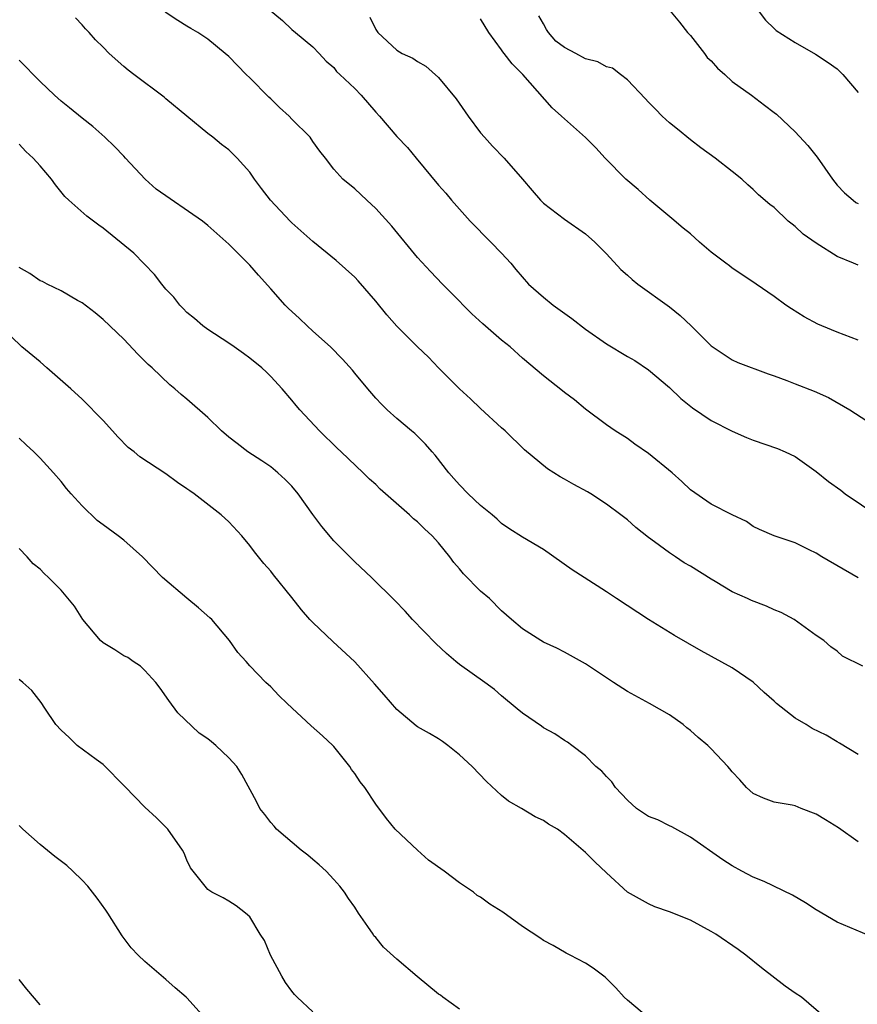
# Model space of a CAD drawing. Units: inches. Extents: x 2586000 to 2589000, y 1536000 to 1539000.
# Drawn here: x 2586399 to 2586479, y 1538498 to 1538592 of the extents above; entities that cross this region are included whole.
import ezdxf

# ---------------------------------------------------------------- set-up
doc = ezdxf.new("R2010")
doc.units = ezdxf.units.IN
doc.header["$MEASUREMENT"] = 0
doc.layers.add('LD25861536_2ft', color=53, linetype='Continuous')

msp = doc.modelspace()

# ---------------------------------------------------------------- linework, layer by layer
at = {"layer": 'LD25861536_2ft'}
for points, elevation in [([(2586421, 1538594.726), (2586424.122, 1538592.121), (2586425, 1538591.266), (2586425.358, 1538591), (2586427, 1538589.627), (2586427.6, 1538589), (2586428.269, 1538588.269), (2586429, 1538587.665), (2586429.273, 1538587.273), (2586429.577, 1538587), (2586431, 1538585.635), (2586431.619, 1538585), (2586433, 1538583.392), (2586433.358, 1538583), (2586435, 1538581.073), (2586436.027, 1538580.028), (2586436.863, 1538579), (2586439, 1538576.443), (2586439.673, 1538575.673), (2586440.228, 1538575), (2586442.023, 1538573), (2586443.992, 1538571), (2586445, 1538569.949), (2586445.877, 1538569), (2586446.376, 1538568.376), (2586447.585, 1538567), (2586449, 1538565.739), (2586449.907, 1538565), (2586451.711, 1538563.711), (2586453, 1538562.696), (2586455, 1538561.293), (2586457, 1538560.09), (2586457.698, 1538559.698), (2586459, 1538558.813), (2586461, 1538557.142), (2586462.082, 1538556.082), (2586463.195, 1538555.195), (2586465, 1538553.98), (2586466.983, 1538552.983), (2586468.362, 1538552.362), (2586469, 1538552.111), (2586471.312, 1538551.312), (2586472.04, 1538551), (2586473, 1538550.544), (2586475, 1538549.133), (2586476.179, 1538548.179), (2586477.337, 1538547.337), (2586477.772, 1538547), (2586480.892, 1538544.892)], 7520), ([(2586469, 1538593.716), (2586470.154, 1538592.154), (2586471, 1538591.358), (2586471.171, 1538591.171), (2586473, 1538590.04), (2586474.937, 1538588.938), (2586476.134, 1538588.134), (2586477, 1538587.511), (2586477.527, 1538587), (2586479, 1538585.272)], 7530), ([(2586479, 1538538.984), (2586475.523, 1538541), (2586475, 1538541.326), (2586474.334, 1538541.666), (2586473, 1538542.324), (2586471, 1538542.975), (2586469.585, 1538543.585), (2586469, 1538543.874), (2586468.349, 1538544.349), (2586467, 1538544.984), (2586465, 1538546.005), (2586463, 1538547.364), (2586462.185, 1538548.185), (2586461.277, 1538549), (2586459, 1538550.832), (2586457.716, 1538551.716), (2586457, 1538552.255), (2586455.83, 1538553), (2586455, 1538553.579), (2586453, 1538555.077), (2586451.953, 1538555.953), (2586451, 1538556.658), (2586450.816, 1538556.816), (2586449, 1538558.237), (2586447, 1538559.917), (2586445.815, 1538561), (2586445, 1538561.653), (2586443.222, 1538563.222), (2586442.171, 1538564.171), (2586441.337, 1538565), (2586441, 1538565.367), (2586439.364, 1538567), (2586438.21, 1538568.21), (2586437, 1538569.546), (2586434.534, 1538572.534), (2586433, 1538574.221), (2586432.148, 1538575), (2586431, 1538576.096), (2586429.879, 1538577), (2586429, 1538577.964), (2586428.212, 1538579), (2586427.673, 1538579.674), (2586427, 1538580.6), (2586426.738, 1538581), (2586425, 1538582.717), (2586424.742, 1538583), (2586423.843, 1538583.843), (2586423, 1538584.662), (2586422.818, 1538584.818), (2586421, 1538586.67), (2586420.643, 1538587), (2586419, 1538588.695), (2586418.647, 1538589), (2586417, 1538590.34), (2586416.03, 1538591), (2586415.385, 1538591.385), (2586415, 1538591.588), (2586414.12, 1538592.12), (2586412.916, 1538592.916)], 7518), ([(2586461, 1538593.114), (2586461.976, 1538591.975), (2586462.731, 1538591), (2586463, 1538590.699), (2586464.345, 1538589), (2586464.62, 1538588.62), (2586465, 1538588.274), (2586465.595, 1538587.595), (2586466.274, 1538587), (2586467, 1538586.311), (2586468.832, 1538585), (2586470.06, 1538584.06), (2586471, 1538583.366), (2586471.201, 1538583.201), (2586473, 1538581.508), (2586474.201, 1538580.201), (2586475.09, 1538579.09), (2586476.554, 1538577), (2586477, 1538576.421), (2586477.711, 1538575.711), (2586478.513, 1538575), (2586478.791, 1538574.791), (2586479, 1538574.668)], 7528), ([(2586479.448, 1538530.552), (2586477.515, 1538531.515), (2586477, 1538531.985), (2586476.405, 1538532.405), (2586475.741, 1538533), (2586475, 1538533.477), (2586472.911, 1538535), (2586471.674, 1538535.674), (2586471, 1538535.946), (2586470.27, 1538536.27), (2586468.825, 1538536.825), (2586468.459, 1538537), (2586467, 1538537.641), (2586465.366, 1538538.634), (2586465, 1538538.841), (2586463, 1538540.094), (2586462.425, 1538540.425), (2586461.584, 1538541), (2586461, 1538541.366), (2586459.581, 1538542.418), (2586459, 1538542.829), (2586457.793, 1538543.793), (2586457, 1538544.514), (2586456.383, 1538545), (2586455, 1538546.014), (2586453.508, 1538547), (2586453.191, 1538547.191), (2586451.888, 1538547.888), (2586451, 1538548.407), (2586450.602, 1538548.602), (2586449.368, 1538549.368), (2586447.2, 1538551.2), (2586445.344, 1538553), (2586445, 1538553.293), (2586443, 1538555.141), (2586442.051, 1538556.051), (2586441, 1538557.003), (2586439, 1538559.024), (2586438.032, 1538560.032), (2586437, 1538561.018), (2586435, 1538562.99), (2586434.056, 1538564.056), (2586433, 1538565.372), (2586431.318, 1538567.318), (2586431, 1538567.666), (2586429.236, 1538569.236), (2586427, 1538571.069), (2586425, 1538572.836), (2586424.834, 1538573), (2586422.96, 1538575), (2586422.127, 1538576.127), (2586421.454, 1538577), (2586421, 1538577.682), (2586419.793, 1538579), (2586419, 1538579.787), (2586418.299, 1538580.299), (2586417.474, 1538581), (2586417, 1538581.37), (2586415.002, 1538583.002), (2586413, 1538584.662), (2586412.83, 1538584.83), (2586409.936, 1538587), (2586409.408, 1538587.408), (2586409, 1538587.754), (2586407.577, 1538589), (2586407, 1538589.579), (2586406.299, 1538590.3), (2586405.67, 1538591), (2586405.334, 1538591.334), (2586405, 1538591.735), (2586404.378, 1538592.378)], 7516), ([(2586432.447, 1538592.447), (2586433, 1538591.29), (2586433.206, 1538591), (2586435, 1538589.308), (2586435.531, 1538589), (2586436.539, 1538588.539), (2586437, 1538588.228), (2586437.774, 1538587.774), (2586439, 1538586.704), (2586440.662, 1538584.662), (2586441.814, 1538583), (2586443, 1538581.435), (2586443.365, 1538581), (2586444.144, 1538580.144), (2586445.261, 1538579), (2586446.994, 1538577), (2586447.908, 1538575.908), (2586448.706, 1538575), (2586449, 1538574.707), (2586451, 1538573.196), (2586453, 1538571.776), (2586453.881, 1538571), (2586455, 1538569.896), (2586456.387, 1538568.387), (2586457, 1538567.859), (2586457.438, 1538567.438), (2586457.995, 1538567), (2586461, 1538564.824), (2586462.015, 1538564.015), (2586463.077, 1538563), (2586465, 1538561.103), (2586467, 1538559.764), (2586467.517, 1538559.517), (2586470.428, 1538558.428), (2586471, 1538558.246), (2586472.194, 1538557.806), (2586473, 1538557.48), (2586474.798, 1538556.798), (2586476.17, 1538556.17), (2586478.218, 1538555), (2586481, 1538553.177)], 7522), ([(2586479, 1538561.638), (2586477, 1538562.406), (2586475.527, 1538563), (2586475.167, 1538563.167), (2586473.864, 1538563.864), (2586472.639, 1538564.639), (2586472.109, 1538565), (2586471, 1538565.823), (2586469.288, 1538567), (2586467.898, 1538567.898), (2586467, 1538568.523), (2586466.726, 1538568.726), (2586466.4, 1538569), (2586465, 1538570.054), (2586463.88, 1538571), (2586463, 1538571.779), (2586462.316, 1538572.316), (2586461.243, 1538573.243), (2586459.127, 1538575), (2586458.011, 1538576.011), (2586456.854, 1538577), (2586454.895, 1538579), (2586453.989, 1538579.989), (2586452.989, 1538580.989), (2586450.715, 1538583), (2586449.821, 1538583.821), (2586447.016, 1538587), (2586446.015, 1538588.014), (2586445.255, 1538589), (2586445.131, 1538589.131), (2586445, 1538589.352), (2586443.788, 1538591), (2586443, 1538592.288)], 7524), ([(2586479, 1538568.795), (2586478.572, 1538569), (2586477, 1538569.618), (2586475, 1538570.887), (2586473.769, 1538571.769), (2586473, 1538572.495), (2586472.698, 1538572.698), (2586472.336, 1538573), (2586471, 1538574.291), (2586470.592, 1538574.592), (2586469.515, 1538575.515), (2586469, 1538576.022), (2586468.472, 1538576.472), (2586467.9, 1538577), (2586467, 1538577.725), (2586465.364, 1538579), (2586463.994, 1538579.994), (2586463, 1538580.747), (2586461.769, 1538581.769), (2586461, 1538582.363), (2586460.312, 1538583), (2586459.691, 1538583.691), (2586459, 1538584.358), (2586458.704, 1538584.704), (2586457, 1538586.472), (2586456.335, 1538587), (2586455.578, 1538587.578), (2586455, 1538587.715), (2586454.185, 1538588.184), (2586453, 1538588.469), (2586452.08, 1538589), (2586451, 1538589.551), (2586450.176, 1538590.176), (2586449.484, 1538591), (2586449.291, 1538591.291), (2586449, 1538591.826), (2586448.568, 1538592.568)], 7526), ([(2586479, 1538522.142), (2586477.229, 1538523.23), (2586477, 1538523.33), (2586475.963, 1538523.963), (2586474.628, 1538524.628), (2586474.039, 1538525), (2586473, 1538525.615), (2586471.214, 1538527), (2586471, 1538527.206), (2586470.037, 1538528.037), (2586469, 1538529.047), (2586467, 1538530.388), (2586464.027, 1538532.027), (2586461.485, 1538533.485), (2586459.017, 1538535.017), (2586455.969, 1538537), (2586455, 1538537.652), (2586452.863, 1538539), (2586451.733, 1538539.733), (2586449, 1538541.679), (2586447, 1538542.866), (2586445.684, 1538543.684), (2586445, 1538544.161), (2586444.574, 1538544.574), (2586444.098, 1538545), (2586443, 1538545.881), (2586441.831, 1538547), (2586441, 1538547.859), (2586440.465, 1538548.465), (2586439.958, 1538549), (2586438.676, 1538550.676), (2586438.374, 1538551), (2586437.74, 1538551.74), (2586436.738, 1538552.738), (2586436.408, 1538553), (2586435, 1538554.192), (2586434.09, 1538555), (2586433.541, 1538555.541), (2586433, 1538556.126), (2586432.245, 1538557), (2586431, 1538558.486), (2586430.776, 1538558.776), (2586429.843, 1538559.843), (2586428.704, 1538561), (2586427, 1538562.514), (2586426.469, 1538563), (2586425.724, 1538563.724), (2586425, 1538564.371), (2586424.679, 1538564.679), (2586424.365, 1538565), (2586423, 1538566.549), (2586421.833, 1538567.832), (2586421, 1538568.791), (2586419, 1538570.802), (2586417, 1538572.57), (2586416.479, 1538573), (2586412.061, 1538576.061), (2586411.034, 1538577), (2586409.156, 1538579), (2586409, 1538579.183), (2586408.107, 1538580.107), (2586407.179, 1538581), (2586406.026, 1538582.026), (2586405, 1538582.836), (2586403.808, 1538583.808), (2586403, 1538584.434), (2586402.381, 1538585), (2586401, 1538586.319), (2586399, 1538588.347)], 7514), ([(2586479, 1538513.798), (2586477.133, 1538515.133), (2586475.89, 1538515.89), (2586475, 1538516.458), (2586473.569, 1538517), (2586473, 1538517.231), (2586472.698, 1538517.302), (2586471, 1538517.582), (2586469.972, 1538517.971), (2586469, 1538518.406), (2586468.352, 1538519), (2586467.716, 1538519.716), (2586467, 1538520.474), (2586466.772, 1538520.772), (2586466.566, 1538521), (2586465, 1538522.688), (2586464.669, 1538523), (2586463.757, 1538523.757), (2586463, 1538524.427), (2586462.671, 1538524.671), (2586462.309, 1538525), (2586461, 1538525.906), (2586459.113, 1538527), (2586457, 1538528.133), (2586455.663, 1538529), (2586455, 1538529.458), (2586453, 1538530.779), (2586451, 1538531.883), (2586450.266, 1538532.265), (2586449, 1538532.862), (2586448.757, 1538533), (2586447, 1538534.132), (2586445.954, 1538535), (2586445, 1538535.842), (2586443.842, 1538537), (2586443, 1538537.713), (2586441.37, 1538539.37), (2586441, 1538539.832), (2586440.448, 1538540.448), (2586440.059, 1538541), (2586439, 1538542.329), (2586438.371, 1538543), (2586437.656, 1538543.656), (2586437, 1538544.308), (2586436.612, 1538544.612), (2586436.211, 1538545), (2586433.44, 1538547.44), (2586433, 1538547.873), (2586432.402, 1538548.402), (2586431.816, 1538549), (2586429.708, 1538551), (2586429.334, 1538551.333), (2586427.629, 1538553), (2586425.773, 1538555), (2586425.414, 1538555.414), (2586425, 1538555.936), (2586424.087, 1538557), (2586423, 1538558.189), (2586422.593, 1538558.593), (2586422.133, 1538559), (2586421, 1538559.924), (2586420.384, 1538560.384), (2586419.49, 1538561), (2586419, 1538561.358), (2586417, 1538562.657), (2586416.521, 1538563), (2586415.711, 1538563.71), (2586415, 1538564.272), (2586414.658, 1538564.658), (2586414.316, 1538565), (2586413.741, 1538565.741), (2586413, 1538566.507), (2586412.606, 1538567), (2586411.919, 1538567.919), (2586409.942, 1538569.942), (2586407, 1538572.328), (2586406.601, 1538572.601), (2586405.461, 1538573.461), (2586403.731, 1538575), (2586403.356, 1538575.356), (2586402.47, 1538576.47), (2586402.081, 1538577), (2586401, 1538578.263), (2586400.347, 1538579), (2586399.656, 1538579.656), (2586399, 1538580.326)], 7512), ([(2586480.612, 1538504.612), (2586477, 1538506.148), (2586475, 1538507.323), (2586473.988, 1538507.988), (2586472.733, 1538508.733), (2586470.03, 1538510.03), (2586469, 1538510.426), (2586467.912, 1538511), (2586467, 1538511.511), (2586466.086, 1538512.086), (2586463, 1538514.262), (2586461.237, 1538515.237), (2586461, 1538515.332), (2586459.892, 1538515.892), (2586459, 1538516.232), (2586458.535, 1538516.535), (2586457.88, 1538517), (2586457, 1538517.774), (2586455.851, 1538519), (2586455.515, 1538519.515), (2586455, 1538520.04), (2586454.547, 1538520.547), (2586454.003, 1538521), (2586453, 1538522.012), (2586451.707, 1538523), (2586451.295, 1538523.295), (2586451, 1538523.468), (2586450.093, 1538524.093), (2586449, 1538524.687), (2586448.822, 1538524.822), (2586447, 1538526.067), (2586446.497, 1538526.497), (2586445, 1538527.72), (2586444.323, 1538528.323), (2586443.409, 1538529), (2586441, 1538530.719), (2586440.634, 1538531), (2586439.753, 1538531.753), (2586438.72, 1538532.72), (2586436.516, 1538535), (2586435.812, 1538535.812), (2586434.828, 1538536.828), (2586432.595, 1538539), (2586431, 1538540.507), (2586430.527, 1538541), (2586429, 1538542.513), (2586427.87, 1538543.87), (2586427, 1538545.024), (2586425.613, 1538547), (2586425, 1538547.709), (2586424.368, 1538548.368), (2586423.681, 1538549), (2586423, 1538549.557), (2586422.138, 1538550.139), (2586420.813, 1538551), (2586419.779, 1538551.779), (2586419, 1538552.408), (2586418.309, 1538553), (2586417, 1538554.276), (2586415, 1538556.023), (2586414.463, 1538556.463), (2586413.855, 1538557), (2586413.375, 1538557.374), (2586411.679, 1538559), (2586411.313, 1538559.313), (2586411, 1538559.656), (2586410.321, 1538560.321), (2586409, 1538561.729), (2586407, 1538563.632), (2586406.264, 1538564.264), (2586405, 1538565.211), (2586404.565, 1538565.435), (2586403, 1538566.366), (2586401.674, 1538567), (2586401.231, 1538567.231), (2586401, 1538567.307), (2586400.009, 1538568.009), (2586399, 1538568.568)], 7510), ([(2586475.932, 1538497), (2586473.587, 1538499), (2586473, 1538499.385), (2586472.054, 1538500.053), (2586469.792, 1538501.793), (2586468.291, 1538503), (2586467.548, 1538503.548), (2586465.434, 1538505), (2586465, 1538505.266), (2586463, 1538506.344), (2586461, 1538507.143), (2586459.607, 1538507.607), (2586459, 1538507.897), (2586457, 1538509.015), (2586455, 1538510.85), (2586453.893, 1538511.894), (2586453, 1538512.787), (2586451, 1538514.517), (2586450.325, 1538515), (2586449.491, 1538515.491), (2586449, 1538515.827), (2586448.199, 1538516.199), (2586446.906, 1538517), (2586445.667, 1538517.668), (2586445, 1538518.23), (2586443.555, 1538519.555), (2586442.186, 1538521), (2586441, 1538522.117), (2586439.883, 1538523), (2586439.371, 1538523.371), (2586439, 1538523.615), (2586438.133, 1538524.133), (2586437, 1538524.762), (2586436.859, 1538524.859), (2586435, 1538526.41), (2586433.822, 1538527.822), (2586432.889, 1538528.889), (2586431, 1538530.978), (2586428.913, 1538532.913), (2586427, 1538534.725), (2586426.735, 1538535), (2586425.918, 1538535.918), (2586425, 1538537.092), (2586423.258, 1538539.258), (2586423, 1538539.61), (2586422.345, 1538540.345), (2586421.832, 1538541), (2586421.452, 1538541.452), (2586421, 1538542.08), (2586420.246, 1538543), (2586419, 1538544.315), (2586418.275, 1538545), (2586415.676, 1538547), (2586415.272, 1538547.272), (2586415, 1538547.485), (2586414.09, 1538548.09), (2586413, 1538548.913), (2586410.518, 1538550.518), (2586409.979, 1538551), (2586409.412, 1538551.412), (2586408.417, 1538552.417), (2586407.915, 1538553), (2586407, 1538553.977), (2586405, 1538556.016), (2586403.917, 1538557), (2586401.655, 1538559), (2586401, 1538559.569), (2586399.275, 1538561), (2586397.152, 1538563)], 7508), ([(2586459, 1538497.018), (2586457, 1538498.709), (2586456.7, 1538499), (2586455.881, 1538499.881), (2586454.888, 1538500.888), (2586453.743, 1538501.742), (2586453, 1538502.245), (2586451.549, 1538503), (2586451.176, 1538503.175), (2586449.915, 1538503.916), (2586449, 1538504.397), (2586448.649, 1538504.649), (2586447, 1538505.746), (2586445.108, 1538507.108), (2586443.87, 1538507.87), (2586443, 1538508.515), (2586442.686, 1538508.687), (2586442.328, 1538509), (2586441, 1538509.885), (2586439.515, 1538511), (2586438.043, 1538512.044), (2586436.972, 1538513), (2586434.859, 1538515), (2586434.023, 1538516.023), (2586433, 1538517.392), (2586431.954, 1538519), (2586431.526, 1538519.526), (2586431, 1538520.307), (2586430.706, 1538520.706), (2586430.522, 1538521), (2586429, 1538522.889), (2586428.901, 1538523), (2586427.917, 1538523.917), (2586426.859, 1538524.859), (2586424.557, 1538527), (2586423.774, 1538527.774), (2586423, 1538528.58), (2586422.539, 1538529), (2586421, 1538530.594), (2586420.654, 1538531), (2586419.864, 1538531.864), (2586419.062, 1538533), (2586417.361, 1538535), (2586417.18, 1538535.18), (2586416.109, 1538536.109), (2586415, 1538537.029), (2586412.684, 1538539), (2586410.778, 1538541), (2586409, 1538542.564), (2586408.458, 1538543), (2586407, 1538544.032), (2586406.455, 1538544.455), (2586405, 1538545.857), (2586403.954, 1538547), (2586403.515, 1538547.515), (2586403, 1538548.17), (2586402.285, 1538549), (2586401, 1538550.388), (2586400.401, 1538551), (2586399.664, 1538551.664), (2586399, 1538552.317)], 7506), ([(2586441, 1538497.847), (2586439.391, 1538499), (2586439.173, 1538499.172), (2586439, 1538499.272), (2586436.958, 1538500.958), (2586435, 1538502.624), (2586433.747, 1538503.747), (2586433, 1538504.688), (2586432.838, 1538504.838), (2586432.749, 1538505), (2586432.255, 1538505.745), (2586431.376, 1538507), (2586431, 1538507.572), (2586430.405, 1538508.405), (2586430.017, 1538509), (2586429.566, 1538509.566), (2586429, 1538510.212), (2586428.264, 1538511), (2586427.613, 1538511.612), (2586427, 1538512.105), (2586426.525, 1538512.525), (2586425.894, 1538513), (2586423.542, 1538515), (2586423.307, 1538515.307), (2586423, 1538515.653), (2586422.424, 1538516.424), (2586421.968, 1538517), (2586421.648, 1538517.648), (2586420.242, 1538520.242), (2586419.749, 1538521), (2586419, 1538521.83), (2586417.77, 1538523), (2586417.334, 1538523.334), (2586417, 1538523.617), (2586416.171, 1538524.171), (2586414.123, 1538526.123), (2586413.279, 1538527.279), (2586412.453, 1538528.454), (2586412.028, 1538529), (2586411, 1538530.144), (2586410.565, 1538530.564), (2586409.879, 1538531), (2586409.37, 1538531.37), (2586409, 1538531.549), (2586408.129, 1538532.13), (2586407, 1538532.797), (2586406.774, 1538533), (2586405.075, 1538535), (2586404.274, 1538536.274), (2586403, 1538537.822), (2586401.811, 1538539), (2586401.381, 1538539.381), (2586401, 1538539.796), (2586400.329, 1538540.329), (2586399.771, 1538541), (2586399, 1538541.769)], 7504), ([(2586427, 1538497.604), (2586425.505, 1538499), (2586425.251, 1538499.251), (2586425, 1538499.561), (2586424.391, 1538500.391), (2586424.035, 1538501), (2586422.976, 1538503), (2586422.392, 1538504.392), (2586421.982, 1538505), (2586421, 1538506.638), (2586420.6, 1538507), (2586419.709, 1538507.709), (2586419, 1538508.159), (2586418.461, 1538508.461), (2586417.381, 1538509), (2586417, 1538509.247), (2586415.587, 1538511), (2586415.341, 1538511.341), (2586415, 1538512.046), (2586414.725, 1538512.725), (2586414.579, 1538513), (2586413.194, 1538515), (2586412.088, 1538516.088), (2586411, 1538517.103), (2586409.088, 1538519.088), (2586407, 1538521.179), (2586406.353, 1538521.647), (2586404.55, 1538523), (2586403.759, 1538523.759), (2586403, 1538524.454), (2586402.516, 1538525), (2586401.445, 1538526.555), (2586401.096, 1538527.096), (2586400.226, 1538528.226), (2586399.353, 1538529), (2586399, 1538529.275)], 7502), ([(2586416.736, 1538497), (2586415, 1538498.915), (2586414.916, 1538499), (2586413.874, 1538499.874), (2586413, 1538500.688), (2586411, 1538502.399), (2586410.34, 1538503), (2586409.692, 1538503.692), (2586408.839, 1538504.839), (2586407.468, 1538507), (2586407.276, 1538507.276), (2586406.44, 1538508.44), (2586405.567, 1538509.567), (2586405, 1538510.154), (2586404.12, 1538511), (2586403.536, 1538511.536), (2586402.405, 1538512.405), (2586401, 1538513.543), (2586399.36, 1538515), (2586399, 1538515.375)], 7500), ([(2586401, 1538498.251), (2586399.752, 1538499.752), (2586399, 1538500.69)], 7498)]:
    msp.add_lwpolyline(points, dxfattribs=dict(at, elevation=elevation))

doc.saveas('drawing.dxf')
